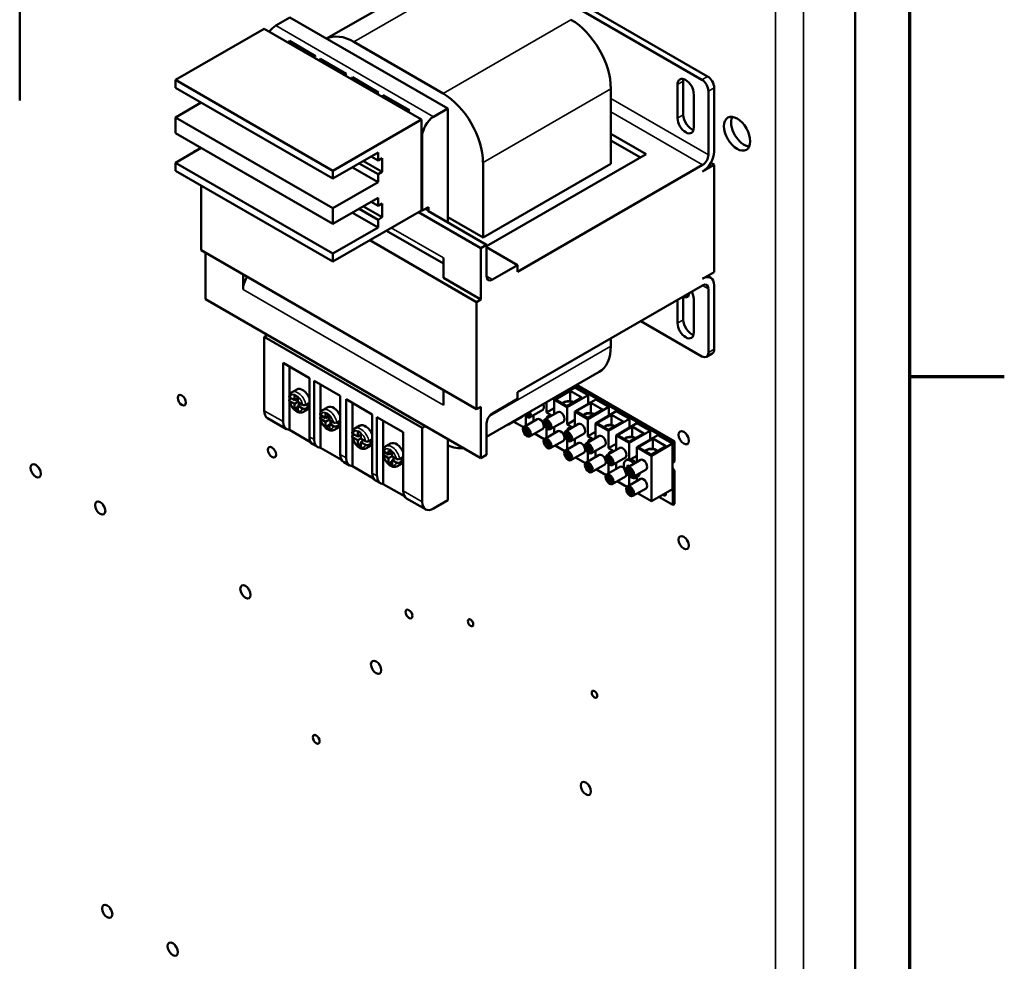
# Model space of a CAD drawing. Units: inches. Extents: x 4 to 172, y 2 to 134.
# Drawn here: x 158 to 171, y 94 to 107 of the extents above; entities that cross this region are included whole.
import ezdxf

# ---------------------------------------------------------------- set-up
doc = ezdxf.new("R2010")
doc.units = ezdxf.units.IN
doc.header["$LTSCALE"] = 8
doc.header["$MEASUREMENT"] = 0
doc.layers.get('0').update_dxf_attribs({"lineweight": 25})
for name, color, linetype, lineweight in [('Border (ANSI)', 7, 'Continuous', 70), ('Visible (ANSI)', 7, 'Continuous', 50), ('Visible Narrow (ANSI)', 7, 'Continuous', 35)]:
    doc.layers.add(name, color=color, linetype=linetype, lineweight=lineweight)

# ---------------------------------------------------------------- blocks, each defined once
blk = doc.blocks.new('Borders Default Border')
at = {"layer": 'Border (ANSI)'}
blk.add_line((21.25, 12.75), (21.41, 12.75), dxfattribs=at)
at = {"layer": 'Border (ANSI)', "flags": 128}
blk.add_lwpolyline([(0.75, 0.5), (0.75, 16.5), (21.25, 16.5), (21.25, 0.5), (0.75, 0.5)], dxfattribs=at)

msp = doc.modelspace()

# ---------------------------------------------------------------- linework, layer by layer
at = {"layer": 'Visible (ANSI)'}
for p, q in [((158.003, 105.723), (158.003, 112.559)), ((167.279, 106.048), (163.744, 108.09)), ((169.268, 85.494), (169.268, 108.096)), ((163.666, 108.045), (167.202, 106.003)), ((162.142, 106.557), (163.853, 107.545)), ((161.456, 106.732), (161.647, 106.842)), ((163.776, 105.614), (161.647, 106.842)), ((160.106, 106), (161.301, 106.69)), ((161.301, 106.69), (163.422, 105.466)), ((161.64, 106.525), (161.64, 106.494)), ((161.64, 106.525), (161.994, 106.321)), ((163.713, 105.817), (162.509, 106.512)), ((162.058, 106.284), (162.058, 106.254)), ((162.058, 106.284), (162.411, 106.08)), ((160.106, 106), (162.227, 104.776)), ((160.106, 105.894), (160.106, 106)), ((162.489, 106.035), (162.489, 106.005)), ((162.489, 106.035), (162.842, 105.831)), ((166.951, 105.981), (166.951, 105.528)), ((160.106, 105.894), (162.227, 104.67)), ((165.974, 104.869), (165.974, 105.881)), ((166.873, 105.483), (166.873, 105.936)), ((167.29, 105.85), (167.29, 104.989)), ((167.368, 105.034), (167.368, 105.895)), ((160.106, 105.494), (160.452, 105.694)), ((162.906, 105.794), (162.906, 105.764)), ((162.906, 105.794), (163.26, 105.59)), ((167.092, 105.81), (167.092, 105.356)), ((163.585, 105.503), (163.776, 105.614)), ((163.776, 104.079), (163.776, 105.614)), ((160.106, 105.494), (162.227, 104.27)), ((160.106, 105.282), (160.106, 105.494)), ((162.227, 104.776), (163.422, 105.466)), ((163.422, 105.466), (163.422, 105.238)), ((160.106, 105.282), (162.227, 104.057)), ((163.422, 105.238), (163.422, 104.241)), ((163.429, 105.234), (163.429, 104.237)), ((165.974, 105.275), (166.452, 104.999)), ((166.374, 104.954), (165.974, 105.185)), ((160.106, 104.882), (160.452, 105.082)), ((162.835, 105.021), (162.227, 104.67)), ((162.637, 104.906), (162.892, 104.759)), ((162.743, 104.968), (162.835, 104.915)), ((162.835, 104.915), (162.835, 105.021)), ((162.892, 104.947), (162.835, 104.915)), ((162.892, 104.759), (162.892, 104.947)), ((166.452, 104.999), (164.299, 103.756)), ((160.106, 104.882), (162.227, 103.657)), ((160.106, 104.776), (160.106, 104.882)), ((160.106, 104.776), (162.227, 103.551)), ((162.227, 104.67), (162.227, 104.776)), ((162.489, 104.821), (162.835, 104.621)), ((162.581, 104.874), (162.835, 104.727)), ((162.835, 104.727), (162.892, 104.759)), ((164.251, 103.874), (164.251, 104.886)), ((165.974, 104.869), (164.251, 103.874)), ((167.212, 104.854), (164.716, 103.413)), ((167.368, 104.854), (167.212, 104.764)), ((167.368, 104.854), (167.322, 104.881)), ((167.368, 103.409), (167.368, 104.854)), ((162.835, 104.621), (162.835, 104.727)), ((160.452, 103.703), (160.452, 104.576)), ((162.227, 104.27), (162.835, 104.621)), ((162.835, 104.408), (162.227, 104.057)), ((162.835, 104.302), (162.835, 104.408)), ((162.227, 104.057), (162.227, 104.27)), ((163.422, 104.241), (162.227, 103.551)), ((162.581, 104.261), (162.835, 104.114)), ((162.637, 104.294), (162.892, 104.147)), ((162.743, 104.355), (162.835, 104.302)), ((162.892, 104.335), (162.835, 104.302)), ((162.892, 104.147), (162.892, 104.335)), ((163.422, 104.241), (163.429, 104.237)), ((163.429, 104.237), (163.514, 104.286)), ((163.514, 104.238), (163.472, 104.262)), ((163.507, 104.234), (163.514, 104.238)), ((163.507, 104.234), (164.299, 103.776)), ((163.514, 104.286), (163.514, 104.238)), ((162.489, 104.208), (162.835, 104.008)), ((162.835, 104.114), (162.892, 104.147)), ((162.835, 104.008), (162.835, 104.114)), ((164.221, 103.732), (163.381, 104.217)), ((164.251, 103.874), (163.776, 104.148)), ((162.227, 103.657), (162.835, 104.008)), ((163.716, 103.524), (162.948, 103.967)), ((162.723, 103.837), (164.165, 103.005)), ((164.165, 101.56), (160.452, 103.703)), ((164.299, 103.776), (164.221, 103.732)), ((164.221, 103.732), (164.221, 103.038)), ((164.299, 103.352), (164.299, 103.776)), ((164.299, 103.744), (164.716, 103.503)), ((160.509, 103.042), (160.509, 103.67)), ((162.227, 103.551), (162.227, 103.657)), ((163.716, 103.599), (163.716, 103.329)), ((164.716, 103.503), (164.377, 103.307)), ((164.716, 103.413), (164.716, 103.503)), ((161.015, 103.174), (161.015, 103.378)), ((164.221, 103.038), (163.716, 103.329)), ((167.368, 103.409), (167.212, 103.319)), ((167.277, 103.356), (167.322, 103.33)), ((167.212, 103.229), (164.716, 101.788)), ((167.29, 103.184), (167.29, 102.323)), ((167.368, 102.368), (167.368, 103.229)), ((160.509, 103.042), (164.221, 100.898)), ((164.221, 103.038), (164.165, 103.005)), ((166.873, 102.719), (166.873, 103.033)), ((166.951, 103.078), (166.951, 102.764)), ((167.092, 103.046), (167.092, 102.593)), ((164.165, 103.005), (164.165, 101.56)), ((167.202, 102.272), (166.378, 102.748)), ((161.301, 102.536), (161.343, 102.56)), ((161.301, 102.536), (161.301, 101.539)), ((163.429, 101.307), (161.301, 102.536)), ((165.974, 102.515), (165.974, 102.411)), ((167.342, 102.311), (167.264, 102.266)), ((161.555, 101.392), (161.555, 102.184)), ((161.555, 102.184), (161.909, 101.98)), ((161.64, 102.135), (161.64, 101.744)), ((161.909, 101.98), (161.909, 101.188)), ((164.299, 101.187), (165.817, 102.063)), ((161.973, 101.151), (161.973, 101.943)), ((161.973, 101.943), (162.326, 101.739)), ((162.058, 101.894), (162.058, 101.503)), ((165.208, 101.69), (165.491, 101.853)), ((165.489, 101.874), (166.81, 101.111)), ((165.668, 101.751), (165.491, 101.853)), ((166.832, 101.123), (165.51, 101.886)), ((161.64, 101.723), (161.64, 101.69)), ((161.646, 101.718), (161.709, 101.682)), ((161.646, 101.694), (161.667, 101.706)), ((161.74, 101.827), (161.676, 101.791)), ((161.709, 101.751), (161.752, 101.726)), ((161.709, 101.682), (161.709, 101.751)), ((161.709, 101.682), (161.752, 101.707)), ((161.752, 101.726), (161.752, 101.657)), ((162.326, 101.739), (162.326, 100.947)), ((163.716, 101.819), (163.716, 101.615)), ((164.716, 101.788), (164.716, 101.698)), ((165.227, 101.691), (165.426, 101.807)), ((165.581, 101.717), (165.382, 101.602)), ((165.385, 101.588), (165.668, 101.751)), ((165.389, 101.794), (165.389, 101.817)), ((165.426, 101.669), (165.426, 101.807)), ((165.426, 101.807), (165.581, 101.717)), ((165.668, 101.633), (165.668, 101.751)), ((161.64, 101.666), (161.64, 101.281)), ((161.709, 101.633), (161.646, 101.669)), ((161.709, 101.633), (161.752, 101.658)), ((161.709, 101.56), (161.709, 101.633)), ((161.709, 101.56), (161.752, 101.585)), ((161.73, 101.694), (161.752, 101.682)), ((161.752, 101.657), (161.818, 101.619)), ((161.752, 101.608), (161.795, 101.633)), ((161.752, 101.608), (161.752, 101.535)), ((161.818, 101.57), (161.752, 101.608)), ((161.773, 101.645), (161.773, 101.62)), ((161.861, 101.619), (161.903, 101.643)), ((161.861, 101.619), (161.903, 101.594)), ((161.903, 101.594), (161.861, 101.57)), ((162.157, 101.587), (162.093, 101.55)), ((162.404, 100.902), (162.404, 101.694)), ((162.404, 101.694), (162.758, 101.49)), ((162.489, 101.645), (162.489, 101.254)), ((164.221, 101.592), (164.165, 101.56)), ((164.221, 101.592), (164.221, 100.898)), ((164.377, 101.502), (164.716, 101.698)), ((165.107, 101.653), (165.107, 101.516)), ((165.107, 101.516), (165.208, 101.575)), ((165.208, 101.69), (165.385, 101.588)), ((165.208, 101.491), (165.208, 101.69)), ((165.382, 101.602), (165.227, 101.691)), ((165.385, 101.588), (165.385, 101.355)), ((165.487, 101.529), (165.77, 101.692)), ((165.505, 101.531), (165.705, 101.646)), ((165.664, 101.427), (165.947, 101.59)), ((165.705, 101.508), (165.705, 101.646)), ((165.705, 101.646), (165.86, 101.556)), ((165.947, 101.59), (165.77, 101.692)), ((165.947, 101.472), (165.947, 101.59)), ((161.346, 101.439), (161.601, 101.292)), ((161.752, 101.535), (161.709, 101.56)), ((161.895, 101.559), (161.831, 101.522)), ((162.058, 101.482), (162.058, 101.449)), ((162.063, 101.453), (162.084, 101.465)), ((162.064, 101.477), (162.128, 101.44)), ((162.128, 101.504), (162.179, 101.475)), ((162.128, 101.44), (162.128, 101.504)), ((162.128, 101.44), (162.179, 101.47)), ((162.149, 101.452), (162.179, 101.435)), ((162.179, 101.475), (162.179, 101.411)), ((162.758, 101.49), (162.758, 100.698)), ((162.821, 100.661), (162.821, 101.453)), ((162.821, 101.453), (163.175, 101.249)), ((164.777, 101.456), (164.6, 101.354)), ((164.828, 101.463), (164.828, 101.337)), ((164.838, 101.476), (164.838, 101.498)), ((164.845, 101.48), (164.838, 101.476)), ((164.845, 101.502), (164.845, 101.472)), ((164.883, 101.481), (164.866, 101.471)), ((165.056, 101.552), (164.879, 101.449)), ((164.93, 101.471), (164.923, 101.475)), ((164.93, 101.396), (164.93, 101.471)), ((165.259, 101.521), (165.083, 101.419)), ((165.107, 101.516), (165.179, 101.474)), ((165.487, 101.529), (165.664, 101.427)), ((165.487, 101.33), (165.487, 101.529)), ((165.661, 101.441), (165.505, 101.531)), ((165.86, 101.556), (165.661, 101.441)), ((165.766, 101.368), (166.048, 101.531)), ((165.784, 101.37), (165.983, 101.485)), ((165.983, 101.347), (165.983, 101.485)), ((165.983, 101.485), (166.139, 101.395)), ((166.225, 101.429), (166.048, 101.531)), ((162.058, 101.425), (162.058, 101.04)), ((162.128, 101.391), (162.064, 101.428)), ((162.128, 101.391), (162.179, 101.421)), ((162.128, 101.318), (162.128, 101.391)), ((162.128, 101.318), (162.179, 101.347)), ((162.174, 101.291), (162.128, 101.318)), ((162.179, 101.411), (162.235, 101.378)), ((162.179, 101.362), (162.222, 101.386)), ((162.235, 101.329), (162.179, 101.362)), ((162.179, 101.362), (162.179, 101.29)), ((162.192, 101.403), (162.192, 101.369)), ((162.312, 101.318), (162.248, 101.281)), ((162.278, 101.378), (162.321, 101.403)), ((162.278, 101.378), (162.321, 101.354)), ((162.321, 101.354), (162.278, 101.329)), ((162.588, 101.338), (162.524, 101.301)), ((162.906, 101.405), (162.906, 101.013)), ((163.471, 101.331), (163.429, 101.307)), ((163.429, 100.31), (163.429, 101.307)), ((164.299, 101.368), (164.299, 100.943)), ((164.796, 101.316), (164.665, 101.391)), ((164.981, 101.425), (164.804, 101.323)), ((164.833, 101.311), (164.816, 101.302)), ((164.838, 101.301), (164.845, 101.305)), ((165.112, 101.407), (165.095, 101.397)), ((165.117, 101.396), (165.124, 101.401)), ((165.117, 101.315), (165.117, 101.396)), ((165.123, 101.319), (165.117, 101.315)), ((165.13, 101.396), (165.123, 101.392)), ((165.123, 101.392), (165.123, 101.311)), ((165.162, 101.32), (165.145, 101.31)), ((165.334, 101.391), (165.158, 101.289)), ((165.208, 101.31), (165.201, 101.314)), ((165.208, 101.235), (165.208, 101.31)), ((165.538, 101.36), (165.361, 101.258)), ((165.385, 101.355), (165.487, 101.414)), ((165.385, 101.355), (165.457, 101.313)), ((165.664, 101.427), (165.664, 101.194)), ((165.766, 101.368), (165.942, 101.266)), ((165.766, 101.17), (165.766, 101.368)), ((165.939, 101.28), (165.784, 101.37)), ((166.139, 101.395), (165.939, 101.28)), ((165.942, 101.266), (166.225, 101.429)), ((166.044, 101.207), (166.327, 101.37)), ((166.062, 101.209), (166.262, 101.324)), ((166.225, 101.312), (166.225, 101.429)), ((166.262, 101.186), (166.262, 101.324)), ((166.262, 101.324), (166.417, 101.234)), ((166.504, 101.268), (166.327, 101.37)), ((161.926, 101.116), (161.64, 101.281)), ((162.489, 101.233), (162.489, 101.2)), ((162.489, 101.176), (162.489, 100.791)), ((162.494, 101.204), (162.516, 101.216)), ((162.495, 101.228), (162.561, 101.19)), ((162.561, 101.141), (162.495, 101.179)), ((162.561, 101.263), (162.602, 101.239)), ((162.561, 101.19), (162.561, 101.263)), ((162.561, 101.19), (162.602, 101.214)), ((162.582, 101.202), (162.602, 101.191)), ((162.602, 101.239), (162.602, 101.166)), ((163.175, 101.249), (163.175, 100.457)), ((164.838, 101.22), (164.838, 101.301)), ((164.845, 101.223), (164.838, 101.22)), ((164.851, 101.301), (164.845, 101.297)), ((164.845, 101.297), (164.845, 101.216)), ((164.883, 101.225), (164.866, 101.215)), ((165.056, 101.295), (164.879, 101.193)), ((165.074, 101.155), (164.943, 101.23)), ((165.259, 101.264), (165.083, 101.162)), ((165.107, 101.302), (165.107, 101.176)), ((165.39, 101.246), (165.374, 101.236)), ((165.395, 101.236), (165.402, 101.24)), ((165.395, 101.154), (165.395, 101.236)), ((165.408, 101.235), (165.402, 101.232)), ((165.402, 101.232), (165.402, 101.15)), ((165.613, 101.23), (165.436, 101.128)), ((165.817, 101.199), (165.64, 101.097)), ((165.664, 101.194), (165.766, 101.253)), ((165.664, 101.194), (165.736, 101.152)), ((165.942, 101.266), (165.942, 101.033)), ((166.044, 101.207), (166.221, 101.105)), ((166.044, 101.009), (166.044, 101.207)), ((166.218, 101.119), (166.062, 101.209)), ((166.417, 101.234), (166.218, 101.119)), ((166.221, 101.105), (166.504, 101.268)), ((166.323, 101.046), (166.606, 101.21)), ((166.504, 101.151), (166.504, 101.268)), ((166.804, 101.095), (166.606, 101.21)), ((161.955, 101.087), (162.018, 101.051)), ((162.343, 100.875), (162.058, 101.04)), ((162.561, 101.141), (162.604, 101.166)), ((162.561, 101.068), (162.561, 101.141)), ((162.561, 101.068), (162.602, 101.092)), ((162.602, 101.044), (162.561, 101.068)), ((162.602, 101.166), (162.667, 101.129)), ((162.602, 101.117), (162.645, 101.142)), ((162.602, 101.117), (162.602, 101.044)), ((162.667, 101.08), (162.602, 101.117)), ((162.625, 101.153), (162.625, 101.13)), ((162.743, 101.069), (162.679, 101.032)), ((162.71, 101.129), (162.752, 101.153)), ((162.71, 101.129), (162.752, 101.105)), ((162.752, 101.105), (162.71, 101.08)), ((163.005, 101.097), (162.942, 101.06)), ((163.776, 101.155), (163.776, 100.331)), ((165.112, 101.151), (165.095, 101.141)), ((165.117, 101.14), (165.124, 101.144)), ((165.117, 101.059), (165.117, 101.14)), ((165.123, 101.063), (165.117, 101.059)), ((165.13, 101.14), (165.123, 101.136)), ((165.123, 101.136), (165.123, 101.055)), ((165.162, 101.064), (165.145, 101.054)), ((165.334, 101.135), (165.158, 101.032)), ((165.353, 100.994), (165.222, 101.07)), ((165.538, 101.104), (165.361, 101.001)), ((165.385, 101.141), (165.385, 101.015)), ((165.402, 101.158), (165.395, 101.154)), ((165.441, 101.159), (165.424, 101.15)), ((165.487, 101.149), (165.48, 101.153)), ((165.487, 101.074), (165.487, 101.149)), ((165.669, 101.085), (165.652, 101.075)), ((165.674, 101.075), (165.681, 101.079)), ((165.674, 100.993), (165.674, 101.075)), ((165.687, 101.074), (165.681, 101.071)), ((165.681, 101.071), (165.681, 100.989)), ((165.892, 101.069), (165.715, 100.967)), ((166.095, 101.038), (165.918, 100.936)), ((165.942, 101.033), (166.044, 101.092)), ((166.221, 101.105), (166.221, 100.89)), ((166.323, 101.046), (166.521, 100.932)), ((166.323, 100.848), (166.323, 101.046)), ((166.341, 101.048), (166.54, 101.163)), ((166.516, 100.947), (166.341, 101.048)), ((166.715, 101.062), (166.516, 100.947)), ((166.804, 101.095), (166.521, 100.932)), ((166.54, 101.025), (166.54, 101.163)), ((166.54, 101.163), (166.715, 101.062)), ((166.804, 100.483), (166.804, 101.095)), ((166.832, 101.123), (166.81, 101.111)), ((166.81, 101.111), (166.81, 100.84)), ((166.832, 100.853), (166.832, 101.123)), ((162.906, 100.992), (162.906, 100.959)), ((162.906, 100.935), (162.906, 100.55)), ((162.912, 100.988), (162.978, 100.949)), ((162.912, 100.963), (162.933, 100.976)), ((162.978, 100.9), (162.912, 100.939)), ((162.978, 100.949), (162.978, 101.004)), ((162.978, 101.004), (163.024, 100.978)), ((162.978, 100.949), (163.024, 100.975)), ((162.978, 100.9), (163.024, 100.926)), ((163, 100.961), (163.024, 100.948)), ((163.024, 100.978), (163.024, 100.923)), ((163.024, 100.923), (163.084, 100.888)), ((163.042, 100.913), (163.042, 100.885)), ((163.127, 100.888), (163.169, 100.913)), ((164.221, 100.898), (164.299, 100.943)), ((165.391, 100.99), (165.374, 100.98)), ((165.395, 100.979), (165.403, 100.983)), ((165.395, 100.898), (165.395, 100.979)), ((165.408, 100.979), (165.402, 100.975)), ((165.402, 100.975), (165.402, 100.894)), ((165.613, 100.974), (165.436, 100.872)), ((165.631, 100.833), (165.5, 100.909)), ((165.817, 100.943), (165.64, 100.841)), ((165.664, 100.98), (165.664, 100.855)), ((165.681, 100.997), (165.674, 100.993)), ((165.719, 100.999), (165.702, 100.989)), ((165.766, 100.988), (165.759, 100.992)), ((165.766, 100.913), (165.766, 100.988)), ((165.948, 100.924), (165.931, 100.915)), ((165.942, 101.033), (166.015, 100.992)), ((165.952, 100.914), (165.96, 100.918)), ((165.952, 100.833), (165.952, 100.914)), ((165.966, 100.914), (165.959, 100.91)), ((165.959, 100.91), (165.959, 100.829)), ((166.17, 100.908), (165.993, 100.806)), ((166.246, 100.887), (166.323, 100.931)), ((166.521, 100.932), (166.521, 100.32)), ((162.372, 100.847), (162.45, 100.802)), ((162.775, 100.626), (162.489, 100.791)), ((162.978, 100.829), (162.978, 100.9)), ((162.978, 100.829), (163.024, 100.855)), ((163.024, 100.803), (162.978, 100.829)), ((163.024, 100.874), (163.066, 100.899)), ((163.084, 100.839), (163.024, 100.874)), ((163.024, 100.874), (163.024, 100.803)), ((163.16, 100.828), (163.097, 100.791)), ((163.127, 100.888), (163.169, 100.864)), ((163.169, 100.864), (163.127, 100.839)), ((165.402, 100.902), (165.395, 100.898)), ((165.441, 100.903), (165.424, 100.893)), ((165.669, 100.829), (165.652, 100.819)), ((165.674, 100.818), (165.681, 100.823)), ((165.674, 100.737), (165.674, 100.818)), ((165.687, 100.818), (165.681, 100.814)), ((165.681, 100.814), (165.681, 100.733)), ((165.892, 100.813), (165.715, 100.711)), ((166.095, 100.782), (165.918, 100.68)), ((165.942, 100.82), (165.942, 100.694)), ((165.959, 100.836), (165.952, 100.833)), ((165.998, 100.838), (165.981, 100.828)), ((166.044, 100.827), (166.037, 100.831)), ((166.044, 100.752), (166.044, 100.827)), ((166.181, 100.872), (166.201, 100.884)), ((166.374, 100.877), (166.197, 100.775)), ((166.832, 100.853), (166.81, 100.84)), ((165.681, 100.741), (165.674, 100.737)), ((165.719, 100.742), (165.702, 100.732)), ((165.91, 100.672), (165.779, 100.748)), ((165.948, 100.668), (165.931, 100.658)), ((165.952, 100.657), (165.96, 100.662)), ((165.952, 100.576), (165.952, 100.657)), ((165.966, 100.657), (165.959, 100.654)), ((165.959, 100.654), (165.959, 100.572)), ((166.17, 100.652), (165.993, 100.55)), ((166.226, 100.763), (166.209, 100.754)), ((166.221, 100.656), (166.221, 100.533)), ((166.231, 100.753), (166.238, 100.757)), ((166.231, 100.672), (166.231, 100.753)), ((166.238, 100.676), (166.231, 100.672)), ((166.244, 100.753), (166.238, 100.749)), ((166.238, 100.749), (166.238, 100.668)), ((166.276, 100.677), (166.259, 100.667)), ((166.449, 100.747), (166.272, 100.645)), ((166.316, 100.638), (166.336, 100.65)), ((166.323, 100.592), (166.323, 100.642)), ((166.832, 100.732), (166.81, 100.72)), ((166.81, 100.72), (166.81, 100.27)), ((166.832, 100.282), (166.832, 100.732)), ((162.803, 100.598), (162.867, 100.561)), ((163.192, 100.386), (162.906, 100.55)), ((165.959, 100.58), (165.952, 100.576)), ((165.998, 100.581), (165.981, 100.572)), ((166.189, 100.511), (166.058, 100.587)), ((166.374, 100.621), (166.197, 100.519)), ((166.226, 100.507), (166.209, 100.497)), ((166.231, 100.497), (166.238, 100.501)), ((166.231, 100.415), (166.231, 100.497)), ((166.238, 100.419), (166.231, 100.415)), ((166.244, 100.496), (166.238, 100.493)), ((166.238, 100.493), (166.238, 100.411)), ((166.276, 100.421), (166.259, 100.411)), ((166.449, 100.491), (166.272, 100.389)), ((166.521, 100.32), (166.336, 100.426)), ((166.521, 100.32), (166.804, 100.483)), ((166.81, 100.27), (166.623, 100.378)), ((166.703, 100.408), (166.699, 100.406)), ((163.22, 100.357), (163.475, 100.21)), ((163.585, 100.221), (163.776, 100.331)), ((166.832, 100.282), (166.81, 100.27))]:
    msp.add_line(p, q, dxfattribs=at)
msp.add_arc((166.324, 100.799), 0.175, 174.4222, 245.5778, dxfattribs=at)
for centre, major_axis, ratio, start_param, end_param in [((165.437, 106.192), (-0.38, 0.658), 0.57735, 3.926991, 5.497787), ((161.456, 106.553), (-0.11, -0.191), 0.57735, 3.926991, 4.521938), ((161.711, 106.406), (0.11, 0.191), 0.57735, 1.25726, 1.380346), ((162.509, 105.892), (-0.38, 0.658), 0.57735, 5.497787, 6.249876), ((162.065, 106.201), (-0.11, -0.191), 0.57735, 4.398853, 4.521938), ((162.128, 106.165), (0.11, 0.191), 0.57735, 1.25726, 1.380346), ((162.482, 105.961), (-0.11, -0.191), 0.57735, 4.398853, 4.521938), ((162.56, 105.916), (0.11, 0.191), 0.57735, 1.25726, 1.380346), ((166.983, 105.873), (-0.078, 0.134), 0.57735, 3.926991, 7.068583), ((167.06, 105.918), (0.078, -0.134), 0.57735, 3.667292, 3.926991), ((167.202, 105.901), (0.063, -0.108), 0.57735, 0.785398, 2.356194), ((167.279, 105.946), (-0.063, 0.108), 0.57735, 3.926991, 5.497787), ((162.913, 105.712), (-0.11, -0.191), 0.57735, 4.398853, 4.521938), ((162.977, 105.675), (0.11, 0.191), 0.57735, 1.25726, 1.380346), ((163.713, 105.196), (0.38, -0.658), 0.57735, 0.785398, 2.356194), ((163.33, 105.471), (-0.11, -0.191), 0.57735, 4.398853, 4.521938), ((163.585, 105.324), (0.11, 0.191), 0.57735, 0.785398, 2.356194), ((166.983, 105.42), (0.078, -0.134), 0.57735, 3.926991, 7.068583), ((167.06, 105.465), (0.078, -0.134), 0.57735, 3.926991, 5.757486), ((167.772, 105.328), (-0.125, 0.217), 0.57735, 0.388725, 2.752867), ((160.409, 104.956), (-0.049, 0.0849), 0.57735, 5.816999, 6.749372), ((167.212, 104.944), (-0.11, -0.191), 0.57735, 0.785398, 2.356194), ((167.212, 104.944), (0.055, 0.0953), 0.57735, 3.926991, 5.497787), ((161.17, 103.264), (0.11, 0.191), 0.57735, 1.474223, 2.356194), ((164.377, 103.397), (-0.055, -0.0953), 0.57735, 5.497787, 7.068583), ((167.212, 103.14), (0.11, 0.191), 0.57735, 5.497787, 7.068583), ((167.212, 103.14), (0.055, 0.0953), 0.57735, 5.497787, 7.068583), ((166.957, 103.158), (0.049, -0.0849), 0.57735, 5.450721, 7.115649), ((166.983, 103.109), (0.078, -0.134), 0.57735, 0.785398, 1.502313), ((166.983, 102.656), (0.078, -0.134), 0.57735, 3.926991, 7.068583), ((167.06, 102.701), (0.078, -0.134), 0.57735, 3.926991, 5.757486), ((165.437, 102.721), (0.38, -0.658), 0.57735, 0, 0.785398), ((167.279, 102.419), (0.063, -0.108), 0.57735, 0, 0.785398), ((167.202, 102.374), (0.063, -0.108), 0.57735, 5.497787, 7.068583), ((161.817, 101.693), (-0.078, 0.134), 0.57735, 4.502878, 6.283185), ((165.299, 101.805), (0.078, -0.135), 0.57735, 1.212905, 1.342636), ((161.817, 101.693), (0.077, -0.134), 0.57735, 0, 0.209511), ((161.796, 101.681), (0.078, -0.134), 0.57735, 0.590621, 0.980176), ((162.234, 101.452), (-0.078, 0.134), 0.57735, 4.502878, 6.283185), ((165.018, 101.616), (0.0375, -0.065), 0.57735, 0, 1.405071), ((165.405, 101.616), (-0.0935, 0), 0.57735, 3.907961, 5.86573), ((165.405, 101.616), (-0.0842, 0), 0.57735, 3.905851, 5.908831), ((165.578, 101.644), (0.078, -0.135), 0.57735, 1.212905, 1.403251), ((161.456, 101.629), (-0.11, -0.191), 0.57735, 5.497787, 6.283185), ((164.377, 101.413), (-0.055, -0.0953), 0.57735, 3.926991, 5.497787), ((164.74, 101.521), (0.0375, -0.065), 0.57735, 0, 0.398933), ((164.841, 101.514), (0.0375, -0.065), 0.57735, 4.878114, 7.688256), ((164.841, 101.514), (0.0302, -0.0524), 0.57735, 4.918373, 7.647998), ((164.841, 101.515), (-0.025, 0.0433), 0.57735, 1.824348, 2.260493), ((164.841, 101.515), (0.025, -0.0433), 0.57735, 5.593489, 7.60043), ((165.018, 101.36), (-0.0375, 0.065), 0.57735, 3.141593, 6.283185), ((165.154, 101.41), (-0.0313, 0.0541), 0.57735, 5.467567, 7.098804), ((165.297, 101.456), (-0.0375, 0.065), 0.57735, 3.141593, 6.283185), ((165.683, 101.455), (-0.0935, 0), 0.57735, 3.907961, 5.86573), ((165.683, 101.455), (-0.0842, 0), 0.57735, 3.905851, 5.908831), ((165.857, 101.484), (0.078, -0.135), 0.57735, 1.212905, 1.403251), ((161.711, 101.482), (-0.11, -0.191), 0.57735, 5.497787, 6.596722), ((162.234, 101.452), (0.078, -0.134), 0.57735, 0, 0.209511), ((162.213, 101.44), (0.078, -0.134), 0.57735, 0.590621, 0.980176), ((162.666, 101.203), (-0.078, 0.134), 0.57735, 4.502878, 6.283185), ((164.563, 101.419), (0.0375, -0.065), 0.57735, 5.884252, 6.682118), ((164.841, 101.258), (-0.025, 0.0433), 0.57735, 5.593489, 8.543678), ((165.12, 101.354), (-0.025, 0.0433), 0.57735, 5.593489, 8.543678), ((165.12, 101.354), (0.025, -0.0433), 0.57735, 5.593489, 8.543678), ((165.432, 101.249), (-0.0313, 0.0541), 0.57735, 5.467567, 7.098804), ((165.575, 101.295), (-0.0375, 0.065), 0.57735, 3.141593, 6.283185), ((165.962, 101.294), (-0.0935, 0), 0.57735, 3.907961, 5.86573), ((165.962, 101.294), (-0.0842, 0), 0.57735, 3.905851, 5.908831), ((166.135, 101.323), (0.078, -0.135), 0.57735, 1.212905, 1.403251), ((162.065, 101.278), (-0.11, -0.191), 0.57735, 5.497787, 6.283185), ((164.841, 101.258), (0.025, -0.0433), 0.57735, 5.593489, 8.543678), ((165.297, 101.199), (-0.0375, 0.065), 0.57735, 3.141593, 6.283185), ((165.399, 101.193), (-0.025, 0.0433), 0.57735, 5.593489, 8.543678), ((165.399, 101.193), (0.025, -0.0433), 0.57735, 5.593489, 8.543678), ((165.854, 101.134), (-0.0375, 0.065), 0.57735, 3.141593, 6.283185), ((166.24, 101.134), (-0.0935, 0), 0.57735, 3.907961, 5.86573), ((166.24, 101.134), (-0.0842, 0), 0.57735, 3.905851, 5.908831), ((166.414, 101.162), (0.078, -0.135), 0.57735, 1.212905, 1.403251), ((167.052, 101.23), (0.049, -0.0849), 0.57735, 4.454225, 4.970553), ((162.128, 101.241), (-0.11, -0.191), 0.57735, 5.497787, 6.596722), ((162.666, 101.203), (0.078, -0.134), 0.57735, 0, 0.209511), ((162.644, 101.191), (0.078, -0.134), 0.57735, 0.590621, 0.980176), ((163.083, 100.962), (-0.078, 0.134), 0.57735, 4.502878, 6.283185), ((163.713, 101.726), (0.38, -0.658), 0.57735, 5.614367, 6.029693), ((165.12, 101.097), (-0.025, 0.0433), 0.57735, 5.593489, 8.543678), ((165.12, 101.097), (0.025, -0.0433), 0.57735, 5.593489, 8.543678), ((165.575, 101.039), (-0.0375, 0.065), 0.57735, 3.141593, 6.283185), ((165.677, 101.032), (-0.025, 0.0433), 0.57735, 5.593489, 8.543678), ((165.711, 101.088), (-0.0313, 0.0541), 0.57735, 5.467567, 7.098804), ((165.677, 101.032), (0.025, -0.0433), 0.57735, 5.593489, 8.543678), ((166.133, 100.973), (-0.0375, 0.065), 0.57735, 3.141593, 6.283185), ((162.482, 101.037), (-0.11, -0.191), 0.57735, 5.497787, 6.283185), ((163.062, 100.95), (0.078, -0.134), 0.57735, 0.590621, 0.980176), ((165.399, 100.937), (-0.025, 0.0433), 0.57735, 5.593489, 8.543678), ((165.399, 100.937), (0.025, -0.0433), 0.57735, 5.593489, 8.543678), ((165.854, 100.878), (-0.0375, 0.065), 0.57735, 3.141593, 6.283185), ((165.956, 100.871), (-0.025, 0.0433), 0.57735, 5.593489, 8.543678), ((165.99, 100.928), (-0.0313, 0.0541), 0.57735, 5.467567, 7.098804), ((165.956, 100.871), (0.025, -0.0433), 0.57735, 5.593489, 8.543678), ((166.519, 100.973), (-0.0935, 0), 0.57735, 3.612726, 5.86573), ((166.519, 100.973), (-0.0842, 0), 0.57735, 3.576477, 5.908831), ((158.314, 100.784), (0.049, -0.0849), 0.57735, 4.454225, 4.970553), ((162.56, 100.992), (-0.11, -0.191), 0.57735, 5.497787, 6.596722), ((163.083, 100.962), (0.078, -0.134), 0.57735, 0, 0.209511), ((165.677, 100.776), (-0.025, 0.0433), 0.57735, 5.593489, 8.543678), ((165.677, 100.776), (0.025, -0.0433), 0.57735, 5.593489, 8.543678), ((166.133, 100.717), (-0.0375, 0.065), 0.57735, 5.126613, 6.283185), ((166.323, 100.794), (-0.174, 0.021), 0.554122, 0.385387, 0.622713), ((166.327, 100.797), (-0.093, -0.149), 0.654761, 5.050897, 5.234348), ((166.268, 100.767), (-0.068, 0.117), 0.57735, 5.035295, 6.283185), ((166.319, 100.801), (0.083, 0.154), 0.493972, 1.873727, 1.912572), ((166.411, 100.812), (-0.0375, 0.065), 0.57735, 3.141593, 6.283185), ((166.83, 100.769), (-0.0392, 0.068), 0.57735, 5.848939, 5.983403), ((166.851, 100.781), (-0.0392, 0.068), 0.57735, 1.342195, 2.005043), ((162.913, 100.788), (-0.11, -0.191), 0.57735, 5.497787, 6.283185), ((162.977, 100.751), (-0.11, -0.191), 0.57735, 5.497787, 6.596722), ((165.956, 100.615), (-0.025, 0.0433), 0.57735, 5.593489, 8.543678), ((165.956, 100.615), (0.025, -0.0433), 0.57735, 5.593489, 8.543678), ((166.323, 100.803), (-0.174, -0.021), 0.59461, 0.246236, 0.483563), ((166.133, 100.717), (0.0375, -0.065), 0.57735, 0, 0.853378), ((166.234, 100.71), (-0.025, 0.0433), 0.57735, 5.593489, 8.543678), ((166.327, 100.796), (-0.106, -0.14), 0.59461, 5.982763, 6.036949), ((166.234, 100.71), (0.025, -0.0433), 0.57735, 5.593489, 8.543678), ((166.268, 100.767), (0.068, -0.117), 0.57735, 0, 0.653784), ((166.83, 100.769), (0.0392, -0.068), 0.57735, 5.012171, 5.146636), ((166.411, 100.556), (-0.0375, 0.065), 0.57735, 3.141593, 6.283185), ((163.33, 100.547), (-0.11, -0.191), 0.57735, 5.497787, 6.283185), ((166.234, 100.454), (-0.025, 0.0433), 0.57735, 5.593489, 8.543678), ((166.234, 100.454), (0.025, -0.0433), 0.57735, 5.593489, 8.543678), ((159.184, 100.281), (0.049, -0.0849), 0.57735, 4.454225, 4.970553), ((163.585, 100.4), (-0.11, -0.191), 0.57735, 5.497787, 7.068583), ((167.052, 99.815), (0.049, -0.0849), 0.57735, 4.454225, 4.970553), ((161.142, 99.151), (0.049, -0.0849), 0.57735, 4.454225, 4.970553), ((162.904, 98.134), (0.049, -0.0849), 0.57735, 4.454225, 4.970553), ((165.732, 96.501), (0.049, -0.0849), 0.57735, 4.454225, 4.970553), ((159.277, 94.843), (0.049, -0.0849), 0.57735, 4.454225, 4.970553), ((160.161, 94.333), (0.049, -0.0849), 0.57735, 4.454225, 4.970553)]:
    msp.add_ellipse(centre, major_axis=major_axis, ratio=ratio, start_param=start_param, end_param=end_param, dxfattribs=at)
for centre, major_axis in [((167.677, 105.274), (-0.125, 0.217)), ((160.189, 101.681), (-0.039, 0.0675)), ((164.841, 101.258), (-0.0375, 0.065)), ((164.841, 101.258), (-0.0302, 0.0524)), ((165.12, 101.354), (-0.0375, 0.065)), ((165.12, 101.354), (-0.0302, 0.0524)), ((165.12, 101.097), (-0.0375, 0.065)), ((165.399, 101.193), (-0.0375, 0.065)), ((165.399, 101.193), (-0.0302, 0.0524)), ((166.957, 101.175), (-0.049, 0.0849)), ((161.405, 100.979), (-0.039, 0.0675)), ((165.12, 101.097), (-0.0302, 0.0524)), ((165.677, 101.032), (-0.0375, 0.065)), ((165.677, 101.032), (-0.0302, 0.0524)), ((165.399, 100.937), (-0.0375, 0.065)), ((165.399, 100.937), (-0.0302, 0.0524)), ((165.956, 100.871), (-0.0375, 0.065)), ((165.956, 100.871), (-0.0302, 0.0524)), ((158.219, 100.729), (-0.049, 0.0849)), ((165.677, 100.776), (-0.0375, 0.065)), ((165.677, 100.776), (-0.0302, 0.0524)), ((166.234, 100.71), (-0.0375, 0.065)), ((165.956, 100.615), (-0.0375, 0.065)), ((165.956, 100.615), (-0.0302, 0.0524)), ((166.234, 100.71), (-0.0302, 0.0524)), ((166.234, 100.454), (-0.0375, 0.065)), ((166.234, 100.454), (-0.0302, 0.0524)), ((159.089, 100.227), (-0.049, 0.0849)), ((166.957, 99.76), (-0.049, 0.0849)), ((161.047, 99.096), (-0.049, 0.0849)), ((163.252, 98.798), (-0.0325, 0.0563)), ((164.083, 98.68), (-0.026, 0.045)), ((162.809, 98.079), (-0.049, 0.0849)), ((165.754, 97.715), (-0.026, 0.045)), ((162.001, 97.108), (-0.0325, 0.0563)), ((165.637, 96.446), (-0.049, 0.0849)), ((159.183, 94.788), (-0.049, 0.0849)), ((160.067, 94.278), (-0.049, 0.0849))]:
    msp.add_ellipse(centre, major_axis=major_axis, ratio=0.57735, dxfattribs=at)
for points, degree, knots in [([(161.637, 101.733), (161.638, 101.738), (161.64, 101.742), (161.643, 101.751), (161.645, 101.756), (161.649, 101.764), (161.652, 101.768), (161.657, 101.776), (161.661, 101.779), (161.668, 101.785), (161.672, 101.788), (161.676, 101.791)], 3, [0.2031678, 0.2031678, 0.2031678, 0.2031678, 0.3196139, 0.3196139, 0.43606, 0.43606, 0.552506, 0.552506, 0.6689521, 0.6689521, 0.7853982, 0.7853982, 0.7853982, 0.7853982]), ([(161.637, 101.733), (161.637, 101.732), (161.637, 101.731), (161.637, 101.729), (161.638, 101.726), (161.641, 101.722), (161.644, 101.72), (161.646, 101.718)], 3, [0.50605877, 0.50605877, 0.50605877, 0.50605877, 0.51487561, 0.51487561, 0.54358561, 0.54358561, 0.57282733, 0.57282733, 0.57282733, 0.57282733]), ([(161.646, 101.669), (161.644, 101.671), (161.641, 101.673), (161.638, 101.677), (161.637, 101.68), (161.637, 101.684), (161.638, 101.686), (161.641, 101.69), (161.643, 101.693), (161.646, 101.694)], 3, [0.3443162, 0.3443162, 0.3443162, 0.3443162, 0.3735579, 0.3735579, 0.4022679, 0.4022679, 0.4305577, 0.4305577, 0.4585717, 0.4585717, 0.4585717, 0.4585717]), ([(161.831, 101.522), (161.822, 101.517), (161.813, 101.514), (161.792, 101.512), (161.782, 101.513), (161.758, 101.518), (161.746, 101.524), (161.722, 101.539), (161.709, 101.549), (161.687, 101.572), (161.677, 101.586), (161.66, 101.614), (161.652, 101.629), (161.643, 101.656), (161.639, 101.668), (161.637, 101.68)], 3, [3.926991, 3.926991, 3.926991, 3.926991, 4.166175, 4.166175, 4.429532, 4.429532, 4.748979, 4.748979, 5.101257, 5.101257, 5.452228, 5.452228, 5.799856, 5.799856, 6.073814, 6.073814, 6.073814, 6.073814]), ([(161.818, 101.619), (161.821, 101.618), (161.825, 101.616), (161.832, 101.614), (161.836, 101.614), (161.843, 101.614), (161.848, 101.614), (161.855, 101.616), (161.858, 101.617), (161.861, 101.619)], 3, [0.3443162, 0.3443162, 0.3443162, 0.3443162, 0.3735579, 0.3735579, 0.4022679, 0.4022679, 0.4305577, 0.4305577, 0.4585717, 0.4585717, 0.4585717, 0.4585717]), ([(161.861, 101.57), (161.858, 101.568), (161.855, 101.567), (161.848, 101.565), (161.843, 101.565), (161.836, 101.565), (161.832, 101.565), (161.825, 101.567), (161.821, 101.569), (161.818, 101.57)], 3, [0.4585717, 0.4585717, 0.4585717, 0.4585717, 0.4865857, 0.4865857, 0.5148756, 0.5148756, 0.5435856, 0.5435856, 0.5728273, 0.5728273, 0.5728273, 0.5728273]), ([(162.055, 101.492), (162.055, 101.491), (162.054, 101.491), (162.054, 101.488), (162.055, 101.485), (162.058, 101.481), (162.061, 101.479), (162.064, 101.477)], 3, [0.50605877, 0.50605877, 0.50605877, 0.50605877, 0.51487561, 0.51487561, 0.54358561, 0.54358561, 0.57282733, 0.57282733, 0.57282733, 0.57282733]), ([(162.064, 101.428), (162.061, 101.43), (162.058, 101.432), (162.055, 101.436), (162.054, 101.439), (162.054, 101.443), (162.055, 101.446), (162.058, 101.45), (162.061, 101.452), (162.063, 101.453)], 3, [0.3443162, 0.3443162, 0.3443162, 0.3443162, 0.3735579, 0.3735579, 0.4022679, 0.4022679, 0.4305577, 0.4305577, 0.4585717, 0.4585717, 0.4585717, 0.4585717]), ([(162.055, 101.492), (162.056, 101.497), (162.057, 101.501), (162.06, 101.51), (162.062, 101.515), (162.066, 101.523), (162.069, 101.527), (162.075, 101.535), (162.078, 101.538), (162.085, 101.545), (162.089, 101.547), (162.093, 101.55)], 3, [0.2031678, 0.2031678, 0.2031678, 0.2031678, 0.3196139, 0.3196139, 0.43606, 0.43606, 0.552506, 0.552506, 0.6689521, 0.6689521, 0.7853982, 0.7853982, 0.7853982, 0.7853982]), ([(162.248, 101.281), (162.24, 101.276), (162.23, 101.273), (162.21, 101.271), (162.199, 101.272), (162.176, 101.277), (162.163, 101.283), (162.139, 101.298), (162.127, 101.308), (162.104, 101.332), (162.094, 101.345), (162.077, 101.373), (162.07, 101.388), (162.06, 101.415), (162.057, 101.427), (162.055, 101.439)], 3, [3.926991, 3.926991, 3.926991, 3.926991, 4.166175, 4.166175, 4.429532, 4.429532, 4.748979, 4.748979, 5.101257, 5.101257, 5.452228, 5.452228, 5.799856, 5.799856, 6.073814, 6.073814, 6.073814, 6.073814]), ([(162.235, 101.378), (162.238, 101.377), (162.242, 101.375), (162.249, 101.374), (162.253, 101.373), (162.261, 101.373), (162.265, 101.374), (162.272, 101.375), (162.276, 101.377), (162.278, 101.378)], 3, [0.3443162, 0.3443162, 0.3443162, 0.3443162, 0.3735579, 0.3735579, 0.4022679, 0.4022679, 0.4305577, 0.4305577, 0.4585717, 0.4585717, 0.4585717, 0.4585717]), ([(162.278, 101.329), (162.276, 101.328), (162.272, 101.326), (162.265, 101.325), (162.261, 101.324), (162.253, 101.324), (162.249, 101.325), (162.242, 101.326), (162.238, 101.328), (162.235, 101.329)], 3, [0.4585717, 0.4585717, 0.4585717, 0.4585717, 0.4865857, 0.4865857, 0.5148756, 0.5148756, 0.5435856, 0.5435856, 0.5728273, 0.5728273, 0.5728273, 0.5728273]), ([(162.486, 101.243), (162.487, 101.248), (162.488, 101.252), (162.491, 101.261), (162.493, 101.266), (162.498, 101.274), (162.5, 101.278), (162.506, 101.286), (162.509, 101.289), (162.516, 101.296), (162.52, 101.298), (162.524, 101.301)], 3, [0.2031678, 0.2031678, 0.2031678, 0.2031678, 0.3196139, 0.3196139, 0.43606, 0.43606, 0.552506, 0.552506, 0.6689521, 0.6689521, 0.7853982, 0.7853982, 0.7853982, 0.7853982]), ([(162.486, 101.243), (162.486, 101.242), (162.486, 101.242), (162.486, 101.239), (162.487, 101.236), (162.49, 101.232), (162.492, 101.23), (162.495, 101.228)], 3, [0.50605877, 0.50605877, 0.50605877, 0.50605877, 0.51487561, 0.51487561, 0.54358561, 0.54358561, 0.57282733, 0.57282733, 0.57282733, 0.57282733]), ([(162.495, 101.179), (162.492, 101.181), (162.49, 101.183), (162.487, 101.187), (162.486, 101.19), (162.486, 101.194), (162.487, 101.197), (162.489, 101.201), (162.492, 101.203), (162.494, 101.204)], 3, [0.3443162, 0.3443162, 0.3443162, 0.3443162, 0.3735579, 0.3735579, 0.4022679, 0.4022679, 0.4305577, 0.4305577, 0.4585717, 0.4585717, 0.4585717, 0.4585717]), ([(162.679, 101.032), (162.671, 101.027), (162.661, 101.024), (162.641, 101.022), (162.63, 101.023), (162.607, 101.028), (162.595, 101.034), (162.57, 101.049), (162.558, 101.059), (162.536, 101.082), (162.526, 101.096), (162.508, 101.124), (162.501, 101.139), (162.491, 101.166), (162.488, 101.178), (162.486, 101.19)], 3, [3.926991, 3.926991, 3.926991, 3.926991, 4.166175, 4.166175, 4.429532, 4.429532, 4.748979, 4.748979, 5.101257, 5.101257, 5.452228, 5.452228, 5.799856, 5.799856, 6.073814, 6.073814, 6.073814, 6.073814]), ([(162.667, 101.129), (162.669, 101.128), (162.673, 101.126), (162.68, 101.125), (162.685, 101.124), (162.692, 101.124), (162.696, 101.124), (162.703, 101.126), (162.707, 101.127), (162.71, 101.129)], 3, [0.3443162, 0.3443162, 0.3443162, 0.3443162, 0.3735579, 0.3735579, 0.4022679, 0.4022679, 0.4305577, 0.4305577, 0.4585717, 0.4585717, 0.4585717, 0.4585717]), ([(162.71, 101.08), (162.707, 101.079), (162.703, 101.077), (162.696, 101.075), (162.692, 101.075), (162.685, 101.075), (162.68, 101.076), (162.673, 101.077), (162.669, 101.079), (162.667, 101.08)], 3, [0.4585717, 0.4585717, 0.4585717, 0.4585717, 0.4865857, 0.4865857, 0.5148756, 0.5148756, 0.5435856, 0.5435856, 0.5728273, 0.5728273, 0.5728273, 0.5728273]), ([(162.903, 101.002), (162.904, 101.007), (162.905, 101.011), (162.908, 101.02), (162.91, 101.025), (162.915, 101.033), (162.917, 101.037), (162.923, 101.045), (162.926, 101.048), (162.934, 101.055), (162.937, 101.058), (162.942, 101.06)], 3, [0.2031678, 0.2031678, 0.2031678, 0.2031678, 0.3196139, 0.3196139, 0.43606, 0.43606, 0.552506, 0.552506, 0.6689521, 0.6689521, 0.7853982, 0.7853982, 0.7853982, 0.7853982]), ([(162.903, 101.002), (162.903, 101.001), (162.903, 101.001), (162.903, 100.998), (162.904, 100.995), (162.907, 100.991), (162.909, 100.989), (162.912, 100.988)], 3, [0.50605877, 0.50605877, 0.50605877, 0.50605877, 0.51487561, 0.51487561, 0.54358561, 0.54358561, 0.57282733, 0.57282733, 0.57282733, 0.57282733]), ([(162.912, 100.939), (162.909, 100.94), (162.907, 100.942), (162.904, 100.946), (162.903, 100.949), (162.903, 100.953), (162.904, 100.956), (162.907, 100.96), (162.909, 100.962), (162.912, 100.963)], 3, [0.3443162, 0.3443162, 0.3443162, 0.3443162, 0.3735579, 0.3735579, 0.4022679, 0.4022679, 0.4305577, 0.4305577, 0.4585717, 0.4585717, 0.4585717, 0.4585717]), ([(163.097, 100.791), (163.088, 100.787), (163.079, 100.783), (163.058, 100.781), (163.047, 100.782), (163.024, 100.787), (163.012, 100.793), (162.987, 100.808), (162.975, 100.818), (162.953, 100.842), (162.943, 100.855), (162.925, 100.883), (162.918, 100.898), (162.908, 100.925), (162.905, 100.937), (162.903, 100.949)], 3, [3.926991, 3.926991, 3.926991, 3.926991, 4.166175, 4.166175, 4.429532, 4.429532, 4.748979, 4.748979, 5.101257, 5.101257, 5.452228, 5.452228, 5.799856, 5.799856, 6.073814, 6.073814, 6.073814, 6.073814]), ([(163.084, 100.888), (163.086, 100.887), (163.09, 100.885), (163.097, 100.884), (163.102, 100.883), (163.109, 100.883), (163.114, 100.884), (163.12, 100.885), (163.124, 100.887), (163.127, 100.888)], 3, [0.3443162, 0.3443162, 0.3443162, 0.3443162, 0.3735579, 0.3735579, 0.4022679, 0.4022679, 0.4305577, 0.4305577, 0.4585717, 0.4585717, 0.4585717, 0.4585717]), ([(163.127, 100.839), (163.124, 100.838), (163.12, 100.836), (163.114, 100.835), (163.109, 100.834), (163.102, 100.834), (163.097, 100.835), (163.09, 100.836), (163.086, 100.838), (163.084, 100.839)], 3, [0.4585717, 0.4585717, 0.4585717, 0.4585717, 0.4865857, 0.4865857, 0.5148756, 0.5148756, 0.5435856, 0.5435856, 0.5728273, 0.5728273, 0.5728273, 0.5728273]), ([(166.149, 100.816), (166.149, 100.821), (166.15, 100.825), (166.152, 100.834), (166.154, 100.839), (166.157, 100.847), (166.159, 100.851), (166.164, 100.858), (166.167, 100.862), (166.174, 100.867), (166.177, 100.87), (166.181, 100.872)], 3, [4.8187359, 4.8187359, 4.8187359, 4.8187359, 4.9545461, 4.9545461, 5.0903564, 5.0903564, 5.2261666, 5.2261666, 5.3619769, 5.3619769, 5.4977871, 5.4977871, 5.4977871, 5.4977871]), ([(166.206, 100.799), (166.206, 100.799), (166.206, 100.799), (166.205, 100.799), (166.205, 100.8), (166.204, 100.801), (166.204, 100.801), (166.204, 100.803), (166.204, 100.803), (166.204, 100.804), (166.204, 100.804), (166.204, 100.804)], 3, [0.05155854, 0.05155854, 0.05155854, 0.05155854, 0.05284999, 0.05284999, 0.05811668, 0.05811668, 0.06341303, 0.06341303, 0.06871378, 0.06871378, 0.06981434, 0.06981434, 0.06981434, 0.06981434]), ([(166.206, 100.799), (166.207, 100.799), (166.208, 100.798), (166.21, 100.797), (166.211, 100.797), (166.213, 100.796), (166.214, 100.795), (166.217, 100.794), (166.218, 100.793), (166.219, 100.792), (166.22, 100.791), (166.22, 100.791)], 3, [6.1222641, 6.1222641, 6.1222641, 6.1222641, 6.1866002, 6.1866002, 6.2509364, 6.2509364, 6.3152725, 6.3152725, 6.3796086, 6.3796086, 6.4145243, 6.4145243, 6.4145243, 6.4145243]), ([(166.164, 100.756), (166.164, 100.756), (166.163, 100.755), (166.162, 100.755), (166.161, 100.755), (166.16, 100.756), (166.159, 100.756), (166.158, 100.756), (166.158, 100.757), (166.157, 100.757), (166.157, 100.757), (166.157, 100.757)], 3, [0.04855252, 0.04855252, 0.04855252, 0.04855252, 0.05284999, 0.05284999, 0.05811668, 0.05811668, 0.06341303, 0.06341303, 0.06871378, 0.06871378, 0.06981434, 0.06981434, 0.06981434, 0.06981434]), ([(166.182, 100.751), (166.18, 100.751), (166.178, 100.752), (166.176, 100.754), (166.175, 100.754), (166.175, 100.755)], 3, [0.07885602, 0.07885602, 0.07885602, 0.07885602, 0.10388006, 0.10388006, 0.11112655, 0.11112655, 0.11112655, 0.11112655]), ([(166.175, 100.736), (166.177, 100.735), (166.179, 100.732), (166.181, 100.729), (166.182, 100.728), (166.183, 100.727)], 3, [0, 0, 0, 0, 0.02605732, 0.02605732, 0.03356089, 0.03356089, 0.03356089, 0.03356089]), ([(166.204, 100.676), (166.204, 100.676), (166.204, 100.676), (166.204, 100.676), (166.204, 100.677), (166.204, 100.677), (166.204, 100.677), (166.204, 100.677)], 3, [0.014814677, 0.014814677, 0.014814677, 0.014814677, 0.015915242, 0.015915242, 0.021215995, 0.021215995, 0.02135014, 0.02135014, 0.02135014, 0.02135014]), ([(166.316, 100.638), (166.312, 100.636), (166.308, 100.635), (166.3, 100.632), (166.295, 100.631), (166.287, 100.631), (166.282, 100.631), (166.273, 100.632), (166.269, 100.633), (166.26, 100.635), (166.255, 100.637), (166.251, 100.639)], 3, [2.3561945, 2.3561945, 2.3561945, 2.3561945, 2.4920047, 2.4920047, 2.627815, 2.627815, 2.7636253, 2.7636253, 2.8994355, 2.8994355, 3.0352458, 3.0352458, 3.0352458, 3.0352458]), ([(166.688, 100.398), (166.681, 100.401), (166.675, 100.407), (166.674, 100.408)], 2, [0, 0, 0, 1, 1.161176, 1.161176, 1.161176]), ([(166.691, 100.4), (166.687, 100.402), (166.682, 100.406), (166.678, 100.41), (166.678, 100.41), (166.678, 100.41)], 3, [-0.08038965, -0.08038965, -0.08038965, -0.08038965, -0.03309429, -0.03309429, -0.03147809, -0.03147809, -0.03147809, -0.03147809]), ([(166.71, 100.396), (166.708, 100.396), (166.706, 100.395), (166.699, 100.396), (166.695, 100.397), (166.691, 100.4)], 3, [-0.07547508, -0.07547508, -0.07547508, -0.07547508, -0.04331158, -0.04331158, 0, 0, 0, 0]), ([(166.703, 100.408), (166.703, 100.408), (166.703, 100.408), (166.704, 100.409), (166.705, 100.41), (166.707, 100.413), (166.707, 100.416), (166.707, 100.419)], 3, [-0.04622769, -0.04622769, -0.04622769, -0.04622769, -0.04580339, -0.04580339, -0.02579948, -0.02579948, 0, 0, 0, 0]), ([(166.707, 100.419), (166.707, 100.421), (166.707, 100.424), (166.706, 100.426), (166.706, 100.426), (166.706, 100.427)], 3, [-0.06623372, -0.06623372, -0.06623372, -0.06623372, -0.0501083, -0.0501083, -0.04896786, -0.04896786, -0.04896786, -0.04896786]), ([(166.711, 100.429), (166.711, 100.429), (166.715, 100.42), (166.715, 100.411)], 2, [0.934906, 0.934906, 0.934906, 1, 2, 2, 2])]:
    msp.add_open_spline(points, degree=degree, knots=knots, dxfattribs=at)
for points, degree in [([(162.179, 101.288), (162.178, 101.289), (162.176, 101.29), (162.174, 101.291)], 3), ([(162.179, 101.29), (162.179, 101.289), (162.179, 101.289), (162.179, 101.288)], 3), ([(166.681, 100.412), (166.684, 100.409), (166.688, 100.407)], 2), ([(166.688, 100.407), (166.695, 100.403), (166.704, 100.408), (166.704, 100.417)], 2), ([(166.715, 100.411), (166.715, 100.399), (166.699, 100.391), (166.688, 100.398)], 2), ([(166.704, 100.417), (166.704, 100.421), (166.703, 100.424)], 2)]:
    msp.add_open_spline(points, degree=degree, dxfattribs=at)
msp.add_rational_spline([(166.164, 100.756), (166.168, 100.757), (166.172, 100.758)], [1.00284066001, 1.0047358079, 1.00602180224], degree=2, dxfattribs=at)
at = {"layer": 'Visible Narrow (ANSI)'}
for p, q in [((168.195, 107.695), (168.195, 83.635)), ((168.574, 84.291), (168.574, 107.695)), ((162.509, 106.512), (164.233, 107.507)), ((165.437, 106.812), (163.713, 105.817)), ((163.585, 105.503), (161.456, 106.732)), ((166.951, 105.981), (166.873, 105.936)), ((167.279, 106.048), (167.202, 106.003)), ((164.251, 104.886), (165.974, 105.881)), ((167.368, 105.895), (167.29, 105.85)), ((167.29, 104.989), (165.974, 105.749)), ((165.974, 105.569), (167.212, 104.854)), ((166.951, 105.528), (166.873, 105.483)), ((163.422, 105.238), (163.429, 105.234)), ((163.716, 103.599), (163.013, 104.005)), ((164.377, 103.307), (164.299, 103.352)), ((161.015, 103.174), (163.716, 101.615)), ((167.212, 103.229), (167.29, 103.184)), ((166.951, 102.764), (166.873, 102.719)), ((165.974, 102.411), (164.336, 101.465)), ((167.368, 102.368), (167.29, 102.323)), ((161.555, 101.392), (161.301, 101.539)), ((161.973, 101.151), (161.909, 101.188)), ((162.404, 100.902), (162.326, 100.947)), ((162.821, 100.661), (162.758, 100.698)), ((166.175, 100.736), (166.181, 100.741)), ((163.429, 100.31), (163.175, 100.457)), ((166.691, 100.4), (166.688, 100.398)), ((166.707, 100.419), (166.704, 100.417))]:
    msp.add_line(p, q, dxfattribs=at)
for centre, major_axis, start_param, end_param in [((161.732, 101.644), (-0.063, 0.108), 4.169357, 6.826218), ((161.753, 101.656), (-0.078, 0.134), 4.121768, 6.283185), ((161.732, 101.644), (0.063, -0.108), 4.169357, 6.826218), ((161.753, 101.656), (0.078, -0.134), 0, 0.590621), ((162.149, 101.403), (-0.063, 0.108), 4.169357, 6.826218), ((162.171, 101.416), (-0.078, 0.134), 4.121768, 6.283185), ((162.149, 101.403), (-0.063, 0.108), 1.027764, 2.643686), ((162.149, 101.403), (0.063, -0.108), 5.842518, 6.826218), ((162.171, 101.416), (0.078, -0.134), 0, 0.590621), ((162.602, 101.167), (-0.078, 0.134), 4.121768, 6.283185), ((162.581, 101.154), (-0.063, 0.108), 4.169357, 6.826218), ((162.581, 101.154), (0.063, -0.108), 4.169357, 6.826218), ((162.602, 101.167), (0.078, -0.134), 0, 0.590621), ((162.998, 100.913), (-0.063, 0.108), 4.169357, 6.826218), ((163.019, 100.926), (-0.078, 0.134), 4.121768, 6.283185), ((162.998, 100.913), (0.063, -0.108), 4.169357, 6.826218), ((163.019, 100.926), (0.078, -0.134), 0, 0.590621), ((166.241, 100.751), (-0.066, 0.114), 5.044963, 6.962237), ((166.213, 100.735), (0.0399, -0.0691), 3.773879, 4.080103), ((166.248, 100.755), (-0.068, 0.117), 5.035295, 6.283185), ((166.213, 100.735), (-0.0399, 0.0691), 5.344675, 5.650899), ((166.215, 100.736), (-0.0361, 0.0625), 0.755043, 0.946066), ((166.213, 100.735), (0.0399, -0.0691), 5.344675, 5.385039), ((166.241, 100.751), (0.066, -0.114), 5.604134, 6.898338), ((166.248, 100.755), (0.068, -0.117), 0, 0.653784)]:
    msp.add_ellipse(centre, major_axis=major_axis, ratio=0.57735, start_param=start_param, end_param=end_param, dxfattribs=at)

# ---------------------------------------------------------------- block references
at = {"xscale": 8, "yscale": 8, "zscale": 8}
msp.add_blockref('Borders Default Border', (0, 0), dxfattribs=at)

doc.saveas('drawing.dxf')
